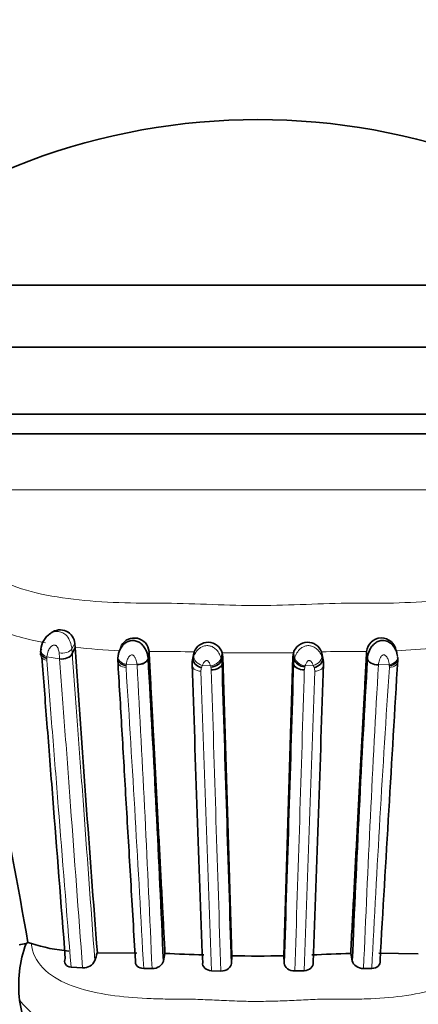
# Model space of a CAD drawing. Units: millimetres. Extents: x 0 to 1224, y 0 to 1458.
# Drawn here: x 811 to 827, y 821 to 861 of the extents above; entities that cross this region are included whole.
import ezdxf
from ezdxf import colors
from ezdxf.entities.mleader import LeaderData, LeaderLine
from ezdxf.math import Vec2, Vec3

# ---------------------------------------------------------------- set-up
doc = ezdxf.new("R2010")
doc.units = ezdxf.units.MM
doc.layers.add('DV1_Défaut', color=7, linetype='Continuous')
doc.layers.add('Défaut', color=7, linetype='Continuous')

# ---------------------------------------------------------------- blocks, each defined once
blk = doc.blocks.new('_DOT')
at = {"color": 0}
blk.add_line((0, 0), (-1, 0), dxfattribs=at)
at = {"color": 0, "const_width": 0.333}
blk.add_lwpolyline([(-0.1665, 0, 1), (0.1665, 0, 1)], format="xyb", close=True, dxfattribs=at)
blk = doc.blocks.new('SE')
at = {"layer": 'DV1_Défaut', "color": 7, "linetype": 'Continuous', "lineweight": 35}
for p, q in [((802.241, 850.409), (839.065, 850.409)), ((799.653, 847.909), (841.653, 847.909)), ((843.653, 845.205), (797.653, 845.205)), ((797.653, 844.409), (843.653, 844.409)), ((797.653, 844.409), (843.653, 844.409)), ((812.214, 836.307), (812.202, 836.3)), ((812.273, 836.345), (812.22, 836.311)), ((813.262, 835.775), (813.251, 835.925)), ((815.132, 835.854), (815.078, 835.689)), ((826.225, 835.689), (826.174, 835.852)), ((813.262, 835.775), (813.144, 835.521)), ((814.997, 835.418), (814.987, 835.354)), ((816.25, 835.61), (816.21, 835.344)), ((818.044, 835.475), (818.001, 835.206)), ((818.074, 835.588), (818.031, 835.321)), ((818.055, 835.473), (818.074, 835.588)), ((819.212, 835.549), (819.182, 835.284)), ((819.212, 835.549), (819.236, 835.386)), ((822.07, 835.386), (822.095, 835.552)), ((822.095, 835.552), (822.126, 835.287)), ((823.231, 835.592), (823.273, 835.324)), ((823.231, 835.592), (823.25, 835.474)), ((823.305, 835.207), (823.262, 835.476)), ((825.053, 835.586), (825.089, 835.318)), ((819.236, 835.386), (819.207, 835.122)), ((819.236, 835.386), (819.606, 823.308)), ((821.699, 823.309), (822.07, 835.386)), ((822.07, 835.386), (822.1, 835.122)), ((811.348, 823.842), (811.276, 823.805)), ((811.488, 823.801), (811.348, 823.842)), ((814.16, 823.421), (815.752, 823.413)), ((819.586, 823.002), (819.606, 823.308)), ((821.699, 823.309), (821.721, 823.004)), ((825.553, 823.412), (827.148, 823.387)), ((813.096, 822.846), (813.561, 822.816)), ((816.033, 822.796), (816.373, 822.791)), ((818.781, 822.703), (819.157, 822.692)), ((822.15, 822.695), (822.526, 822.706)), ((824.932, 822.795), (825.262, 822.799))]:
    blk.add_line(p, q, dxfattribs=at)
at = {"layer": 'DV1_Défaut', "color": 7, "linetype": 'Continuous', "lineweight": 18}
for p, q in [((848.002, 842.143), (793.304, 842.143)), ((813.251, 835.925), (813.128, 835.713)), ((813.144, 835.521), (813.146, 835.501)), ((816.252, 835.586), (816.212, 835.319)), ((822.095, 835.552), (819.212, 835.549)), ((828.042, 835.757), (826.248, 835.628)), ((812.118, 835.388), (812.112, 835.319)), ((812.633, 835.309), (812.118, 835.388)), ((815.331, 835.09), (815.325, 835.031)), ((815.764, 835.078), (815.331, 835.09)), ((818.406, 835.039), (818.376, 834.949)), ((818.74, 835.028), (818.406, 835.039)), ((822.568, 835.031), (822.555, 834.986)), ((822.897, 835.043), (822.568, 835.031)), ((825.969, 835.08), (825.533, 835.07)), ((825.974, 835.025), (825.969, 835.08)), ((822.555, 834.986), (822.536, 834.872))]:
    blk.add_line(p, q, dxfattribs=at)
at = {"layer": 'DV1_Défaut', "color": 7, "linetype": 'Continuous', "lineweight": 35}
for centre, radius, start, end in [((820.653, 830.723), 26.386, 48.2521, 131.7479), ((539.315, 776.344), 276.148, 9.90417, 12.7958), ((812.705, 835.626), 0.836, 122.5484, 175.6556), ((812.653, 835.881), 0.6, 4.1327, 127.2928), ((815.653, 835.554), 0.6, 5.417, 149.6221), ((818.636, 835.38), 0.6, 16.4318, 159.6452), ((822.67, 835.38), 0.6, 20.7116, 163.2876), ((825.653, 835.555), 0.6, 7.0468, 175.5213), ((2127.986, 924.831), 1317.736, 183.875133, 184.413724), ((815.563, 835.291), 0.578, 171.5271, 183.3661), ((-1.673, 787.781), 819.265, 2.470365, 3.327357), ((818.655, 835.073), 0.664, 168.4254, 183.1259), ((5004.228, 977.469), 4188.655, 181.947902, 182.112952), ((11818.256, 1173.364), 11004.249, 181.7614017, 181.8245355), ((-10411.446, 1180.842), 11238.864, 358.1754305, 358.237238), ((-3072.771, 966.921), 3898.313, 357.884787, 358.062076), ((822.721, 835.112), 0.591, 358.1098, 21.0351), ((1549.173, 792.822), 725.33, 176.641162, 177.607743), ((5823.273, 534.259), 5006.015, 176.552885, 176.692264), ((825.741, 835.291), 0.576, 356.5889, 7.3041), ((815.921, 822.113), 4.944, 159.9806, 187.0385), ((811.598, 821.503), 2.324, 97.9746, 105.1741), ((813.671, 830.763), 7.296, 252.5852, 264.7765), ((813.591, 823.324), 0.509, 266.6151, 336.2408), ((822.172, 820.579), 8.504, 160.4796, 162.6236), ((890.544, 807.836), 75.276, 168.06676, 168.30578), ((811.727, 669.311), 154.176, 87.49501, 88.07921), ((820.613, 875.795), 52.497, 268.9019, 271.1862), ((830.145, 658.284), 165.221, 91.98868, 92.53389), ((746.155, 806.928), 79.972, 11.66543, 11.89055), ((450.156, 756.242), 366.712, 8.48837, 10.2514)]:
    blk.add_arc(centre, radius, start, end, dxfattribs=at)
at = {"layer": 'DV1_Défaut', "color": 7, "linetype": 'Continuous', "lineweight": 18}
for centre, radius, start, end in [((812.165, 835.634), 0.966, 4.6718, 38.8531), ((824.95, 836.553), 12.38, 184.6543, 185.7685), ((827.486, 836.854), 14.403, 184.5443, 185.3088), ((816.066, 860.974), 25.354, 263.6506, 267.7237), ((816.902, 803.953), 31.657, 87.8793, 90.5094), ((824.256, 808.205), 27.406, 89.1023, 92.1433), ((824.676, 824.091), 11.516, 88.1158, 89.9568), ((812.398, 835.274), 0.29, 171.0397, 184.6627), ((815.625, 834.978), 0.305, 170.005, 183.8623), ((-179.784, 779.59), 997.093, 2.483203, 3.190012), ((818.583, 835.113), 0.59, 159.3043, 181.9009), ((817.928, 834.763), 0.855, 14.0619, 18.0457), ((818.625, 835.116), 0.581, 0.5712, 16.7876), ((822.682, 835.116), 0.582, 162.9351, 179.43), ((822.297, 834.781), 0.654, 15.0037, 23.5575), ((1644.37, 788.841), 820.141, 176.768685, 177.627277), ((825.657, 834.98), 0.321, 356.2946, 8.1375), ((-430.299, 755.867), 1248.128, 3.073899, 3.63311), ((818.704, 834.818), 0.354, 158.3269, 181.9295), ((2950.099, 904.659), 2132.893, 181.876782, 182.202108), ((818.432, 834.87), 0.339, 359.6852, 17.1725), ((5391.821, 973.582), 4575.153, 181.737403, 181.889966), ((-3781.484, 974.574), 4606.138, 358.110426, 358.26197), ((-1162.036, 899.215), 1986.036, 357.792226, 358.141519), ((822.614, 834.819), 0.342, 357.8133, 22.6689), ((1611.691, 782.654), 787.453, 176.19138, 177.077688), ((814.41, 824.315), 4.408, 219.6227, 261.739)]:
    blk.add_arc(centre, radius, start, end, dxfattribs=at)
for centre, major_axis, ratio, start_param, end_param in [((812.267, 835.639), (0.397, -0.048), 0.700698, 3.134782, 4.414243), ((812.765, 835.565), (0.399, 0.029), 0.662098, 4.327479, 5.930488), ((815.39, 835.358), (0.396, -0.059), 0.68475, 3.061335, 4.664941), ((818.446, 835.307), (0.367, -0.159), 0.66317, 3.284403, 4.887449), ((822.857, 835.31), (-0.365, -0.164), 0.661936, 1.386591, 2.990308), ((825.914, 835.348), (-0.397, -0.052), 0.683186, 1.619498, 3.223393), ((818.776, 835.295), (-0.378, -0.131), 0.632049, 1.261702, 2.858019), ((822.531, 835.299), (0.378, -0.132), 0.631045, 3.429407, 5.025477)]:
    blk.add_ellipse(centre, major_axis=major_axis, ratio=ratio, start_param=start_param, end_param=end_param, dxfattribs=at)
for points, knots in [([(809.339, 840.655), (809.173, 840.275), (809.137, 839.886), (809.382, 839.18), (809.667, 838.863), (810.859, 838.108), (812.01, 837.861), (813.79, 837.649), (814.408, 837.606), (815.654, 837.559), (816.284, 837.563), (818.179, 837.549), (819.446, 837.461), (821.974, 837.467), (823.233, 837.562), (825.124, 837.559), (825.756, 837.551), (826.992, 837.594), (827.595, 837.636), (828.763, 837.777), (829.332, 837.876), (830.402, 838.168), (830.891, 838.36), (831.665, 838.863), (831.945, 839.18), (832.178, 839.887), (832.136, 840.277), (831.968, 840.655)], [0, 0, 0, 0, 0.0625, 0.0625, 0.125, 0.125, 0.25, 0.25, 0.3125, 0.3125, 0.375, 0.375, 0.5, 0.5, 0.625, 0.625, 0.6875, 0.6875, 0.75, 0.75, 0.8125, 0.8125, 0.875, 0.875, 0.9375, 0.9375, 1, 1, 1, 1]), ([(812.057, 835.954), (811.34, 836.087), (810.649, 836.273), (809.904, 836.589), (809.761, 836.657), (809.486, 836.802), (809.355, 836.88), (808.987, 837.125), (808.776, 837.306), (808.605, 837.505)], [0, 0, 0, 0, 0.5, 0.5, 0.625, 0.625, 0.75, 0.75, 1, 1, 1, 1]), ([(811.991, 836.048), (811.996, 836.057), (812, 836.066), (812.054, 836.161), (812.121, 836.24), (812.206, 836.302)], [0, 0, 0, 0, 0.094046, 0.094046, 1, 1, 1, 1]), ([(812.252, 836.333), (812.35, 836.392), (812.469, 836.426), (812.648, 836.407), (812.709, 836.388), (812.822, 836.329), (812.874, 836.288), (812.917, 836.24)], [0, 0, 0, 0, 0.488524, 0.488524, 0.744262, 0.744262, 1, 1, 1, 1]), ([(812.611, 835.549), (812.607, 835.599), (812.596, 835.652), (812.578, 835.705), (812.571, 835.726), (812.562, 835.748), (812.551, 835.769), (812.543, 835.785), (812.534, 835.801), (812.521, 835.815), (812.512, 835.826), (812.5, 835.836), (812.488, 835.844), (812.476, 835.851), (812.463, 835.857), (812.45, 835.86), (812.436, 835.864), (812.421, 835.866), (812.406, 835.865), (812.386, 835.863), (812.366, 835.857), (812.349, 835.848), (812.315, 835.832), (812.287, 835.807), (812.263, 835.781), (812.223, 835.738), (812.194, 835.686), (812.173, 835.633), (812.14, 835.552), (812.124, 835.468), (812.118, 835.388)], [0, 0, 0, 0, 0.149947, 0.149947, 0.149947, 0.210272, 0.210272, 0.210272, 0.257177, 0.257177, 0.257177, 0.293754, 0.293754, 0.293754, 0.328586, 0.328586, 0.328586, 0.367685, 0.367685, 0.367685, 0.424836, 0.424836, 0.424836, 0.535161, 0.535161, 0.535161, 0.718339, 0.718339, 0.718339, 1, 1, 1, 1]), ([(818.068, 835.429), (818.075, 835.447), (818.083, 835.465), (818.092, 835.483), (818.122, 835.543), (818.161, 835.603), (818.21, 835.657), (818.228, 835.676), (818.247, 835.695), (818.267, 835.712), (818.296, 835.737), (818.328, 835.76), (818.362, 835.78), (818.417, 835.81), (818.479, 835.833), (818.542, 835.842), (818.569, 835.846), (818.596, 835.847), (818.623, 835.846), (818.671, 835.844), (818.719, 835.834), (818.763, 835.818), (818.811, 835.8), (818.856, 835.775), (818.897, 835.746), (818.943, 835.712), (818.983, 835.672), (819.017, 835.629), (819.06, 835.575), (819.095, 835.517), (819.121, 835.459), (819.138, 835.424), (819.151, 835.388), (819.162, 835.354)], [0, 0, 0, 0, 0.044424, 0.044424, 0.044424, 0.192932, 0.192932, 0.192932, 0.245648, 0.245648, 0.245648, 0.320837, 0.320837, 0.320837, 0.441873, 0.441873, 0.441873, 0.492603, 0.492603, 0.492603, 0.581456, 0.581456, 0.581456, 0.675925, 0.675925, 0.675925, 0.781985, 0.781985, 0.781985, 0.917115, 0.917115, 0.917115, 1, 1, 1, 1]), ([(822.146, 835.358), (822.151, 835.375), (822.157, 835.392), (822.164, 835.41), (822.189, 835.472), (822.222, 835.537), (822.266, 835.598), (822.287, 835.628), (822.311, 835.656), (822.337, 835.682), (822.376, 835.722), (822.422, 835.758), (822.473, 835.785), (822.51, 835.806), (822.551, 835.822), (822.593, 835.832), (822.622, 835.84), (822.652, 835.844), (822.682, 835.845), (822.729, 835.847), (822.776, 835.841), (822.821, 835.829), (822.875, 835.814), (822.927, 835.79), (822.973, 835.761), (823.025, 835.727), (823.071, 835.685), (823.109, 835.64), (823.164, 835.576), (823.205, 835.505), (823.234, 835.436)], [0, 0, 0, 0, 0.041409, 0.041409, 0.041409, 0.191817, 0.191817, 0.191817, 0.262859, 0.262859, 0.262859, 0.370457, 0.370457, 0.370457, 0.451737, 0.451737, 0.451737, 0.507598, 0.507598, 0.507598, 0.596113, 0.596113, 0.596113, 0.703305, 0.703305, 0.703305, 0.825027, 0.825027, 0.825027, 1, 1, 1, 1]), ([(812.109, 835.251), (812.01, 835.273), (811.928, 835.323), (811.871, 835.413), (811.862, 835.443), (811.86, 835.473)], [0, 0, 0, 0, 0.702182, 0.702182, 1, 1, 1, 1]), ([(813.128, 835.713), (813.094, 835.656), (813.018, 835.604), (812.826, 835.543), (812.711, 835.534), (812.611, 835.549)], [0, 0, 0, 0, 0.5, 0.5, 1, 1, 1, 1]), ([(813.146, 835.501), (813.214, 834.568), (813.285, 833.608), (813.43, 831.638), (813.504, 830.628), (813.733, 827.522), (813.892, 825.359), (814.057, 823.119)], [0, 0, 0, 0, 0.25, 0.25, 0.5, 0.5, 1, 1, 1, 1]), ([(815.764, 835.076), (815.763, 835.086), (815.763, 835.09), (815.762, 835.094), (815.755, 835.158), (815.741, 835.227), (815.715, 835.295), (815.702, 835.329), (815.686, 835.364), (815.664, 835.396), (815.652, 835.412), (815.639, 835.428), (815.622, 835.442), (815.612, 835.451), (815.599, 835.459), (815.586, 835.464), (815.579, 835.467), (815.571, 835.47), (815.564, 835.471), (815.561, 835.471), (815.559, 835.471), (815.556, 835.471), (815.549, 835.471), (815.541, 835.47), (815.534, 835.468), (815.519, 835.464), (815.504, 835.456), (815.492, 835.448), (815.477, 835.437), (815.463, 835.424), (815.451, 835.411), (815.41, 835.365), (815.384, 835.309), (815.366, 835.256), (815.352, 835.215), (815.343, 835.175), (815.337, 835.135), (815.335, 835.12), (815.333, 835.105), (815.331, 835.09)], [0, 0, 0, 0, 0.015659, 0.015659, 0.015659, 0.246202, 0.246202, 0.246202, 0.360247, 0.360247, 0.360247, 0.418714, 0.418714, 0.418714, 0.456987, 0.456987, 0.456987, 0.477616, 0.477616, 0.477616, 0.484179, 0.484179, 0.484179, 0.504689, 0.504689, 0.504689, 0.550082, 0.550082, 0.550082, 0.605375, 0.605375, 0.605375, 0.800371, 0.800371, 0.800371, 0.945116, 0.945116, 0.945116, 1, 1, 1, 1]), ([(816.621, 835.609), (816.559, 835.608), (816.497, 835.609), (816.374, 835.609), (816.312, 835.61), (816.252, 835.592)], [0, 0, 0, 0, 0.5, 0.5, 1, 1, 1, 1]), ([(818.031, 835.321), (818.031, 835.321), (818.031, 835.321), (818.031, 835.321), (818.041, 835.357), (818.053, 835.393), (818.068, 835.429)], [0, 0, 0, 0, 0.000415, 0.000415, 0.000415, 1, 1, 1, 1]), ([(823.234, 835.436), (823.25, 835.399), (823.263, 835.362), (823.273, 835.325), (823.273, 835.325), (823.273, 835.325), (823.273, 835.324)], [0, 0, 0, 0, 0.999599, 0.999599, 0.999599, 1, 1, 1, 1]), ([(825.969, 835.08), (825.966, 835.111), (825.962, 835.142), (825.956, 835.173), (825.948, 835.21), (825.938, 835.248), (825.924, 835.285), (825.906, 835.331), (825.882, 835.379), (825.845, 835.418), (825.833, 835.43), (825.819, 835.442), (825.804, 835.452), (825.796, 835.458), (825.787, 835.463), (825.777, 835.467), (825.77, 835.47), (825.762, 835.472), (825.753, 835.473), (825.751, 835.474), (825.748, 835.474), (825.745, 835.474), (825.736, 835.474), (825.728, 835.472), (825.72, 835.469), (825.706, 835.464), (825.694, 835.457), (825.683, 835.448), (825.666, 835.436), (825.652, 835.421), (825.64, 835.405), (825.619, 835.375), (825.603, 835.343), (825.589, 835.311), (825.563, 835.247), (825.548, 835.182), (825.539, 835.121), (825.536, 835.104), (825.534, 835.087), (825.533, 835.07)], [0, 0, 0, 0, 0.109082, 0.109082, 0.109082, 0.237052, 0.237052, 0.237052, 0.399132, 0.399132, 0.399132, 0.45134, 0.45134, 0.45134, 0.479407, 0.479407, 0.479407, 0.501842, 0.501842, 0.501842, 0.509112, 0.509112, 0.509112, 0.531533, 0.531533, 0.531533, 0.568849, 0.568849, 0.568849, 0.624769, 0.624769, 0.624769, 0.72902, 0.72902, 0.72902, 0.941631, 0.941631, 0.941631, 1, 1, 1, 1]), ([(812.109, 835.251), (812.183, 834.315), (812.259, 833.351), (812.416, 831.376), (812.496, 830.364), (812.744, 827.257), (812.917, 825.086), (813.096, 822.846)], [0, 0, 0, 0, 0.25, 0.25, 0.5, 0.5, 1, 1, 1, 1]), ([(813.561, 822.816), (813.393, 825.076), (813.23, 827.26), (812.997, 830.394), (812.922, 831.413), (812.774, 833.4), (812.702, 834.369), (812.633, 835.309)], [0, 0, 0, 0, 0.5, 0.5, 0.75, 0.75, 1, 1, 1, 1]), ([(814.986, 835.257), (814.968, 835.186), (814.994, 835.112), (815.118, 835.001), (815.216, 834.964), (815.321, 834.957)], [0, 0, 0, 0, 0.5, 0.5, 1, 1, 1, 1]), ([(815.764, 835.076), (815.87, 835.061), (815.98, 835.085), (816.146, 835.179), (816.201, 835.248), (816.211, 835.332)], [0, 0, 0, 0, 0.5, 0.5, 1, 1, 1, 1]), ([(818.35, 834.806), (818.246, 834.811), (818.146, 834.845), (818.014, 834.952), (817.982, 835.023), (817.993, 835.093)], [0, 0, 0, 0, 0.5, 0.5, 1, 1, 1, 1]), ([(818.74, 835.028), (818.733, 835.052), (818.724, 835.077), (818.714, 835.101), (818.701, 835.132), (818.685, 835.163), (818.663, 835.192), (818.653, 835.205), (818.641, 835.218), (818.627, 835.228), (818.619, 835.234), (818.61, 835.24), (818.6, 835.243), (818.594, 835.245), (818.588, 835.247), (818.583, 835.247), (818.58, 835.247), (818.577, 835.247), (818.574, 835.247), (818.563, 835.245), (818.552, 835.241), (818.543, 835.236), (818.541, 835.234), (818.539, 835.233), (818.536, 835.232), (818.525, 835.225), (818.515, 835.217), (818.505, 835.208), (818.466, 835.17), (818.44, 835.123), (818.421, 835.078), (818.416, 835.065), (818.411, 835.052), (818.406, 835.039)], [0, 0, 0, 0, 0.146505, 0.146505, 0.146505, 0.330043, 0.330043, 0.330043, 0.412285, 0.412285, 0.412285, 0.460368, 0.460368, 0.460368, 0.486062, 0.486062, 0.486062, 0.499256, 0.499256, 0.499256, 0.550293, 0.550293, 0.550293, 0.5629, 0.5629, 0.5629, 0.628617, 0.628617, 0.628617, 0.91728, 0.91728, 0.91728, 1, 1, 1, 1]), ([(819.162, 835.354), (819.17, 835.33), (819.176, 835.307), (819.182, 835.284), (819.182, 835.284), (819.182, 835.284), (819.182, 835.284)], [0, 0, 0, 0, 0.999345, 0.999345, 0.999345, 1, 1, 1, 1]), ([(822.126, 835.287), (822.126, 835.287), (822.126, 835.287), (822.126, 835.287), (822.131, 835.31), (822.138, 835.334), (822.146, 835.358)], [0, 0, 0, 0, 0.000647, 0.000647, 0.000647, 1, 1, 1, 1]), ([(822.897, 835.043), (822.897, 835.045), (822.896, 835.047), (822.895, 835.049), (822.879, 835.091), (822.859, 835.135), (822.829, 835.175), (822.815, 835.193), (822.799, 835.21), (822.779, 835.224), (822.768, 835.232), (822.754, 835.239), (822.74, 835.243), (822.735, 835.245), (822.729, 835.246), (822.723, 835.246), (822.72, 835.246), (822.717, 835.245), (822.714, 835.244), (822.707, 835.243), (822.7, 835.24), (822.694, 835.236), (822.681, 835.229), (822.67, 835.22), (822.661, 835.21), (822.651, 835.2), (822.642, 835.189), (822.634, 835.177), (822.61, 835.142), (822.594, 835.105), (822.58, 835.068), (822.576, 835.056), (822.572, 835.043), (822.568, 835.031)], [0, 0, 0, 0, 0.013111, 0.013111, 0.013111, 0.292695, 0.292695, 0.292695, 0.418635, 0.418635, 0.418635, 0.491523, 0.491523, 0.491523, 0.517374, 0.517374, 0.517374, 0.53113, 0.53113, 0.53113, 0.564475, 0.564475, 0.564475, 0.632397, 0.632397, 0.632397, 0.702488, 0.702488, 0.702488, 0.924636, 0.924636, 0.924636, 1, 1, 1, 1]), ([(823.312, 835.093), (823.324, 835.023), (823.292, 834.951), (823.16, 834.845), (823.06, 834.811), (822.956, 834.806)], [0, 0, 0, 0, 0.5, 0.5, 1, 1, 1, 1]), ([(826.316, 835.257), (826.333, 835.186), (826.307, 835.112), (826.181, 835.002), (826.082, 834.966), (825.977, 834.959)], [0, 0, 0, 0, 0.5, 0.5, 1, 1, 1, 1]), ([(811.488, 823.801), (811.501, 823.711), (811.57, 823.267), (812.3, 822.264), (814.189, 821.732), (815.901, 821.585), (816.78, 821.56), (817.284, 821.557), (817.79, 821.561), (818.421, 821.54), (819.206, 821.501), (819.951, 821.47), (820.458, 821.463), (820.936, 821.465), (821.457, 821.475), (822.214, 821.511), (822.969, 821.548), (823.599, 821.564), (824.104, 821.555), (824.607, 821.554), (825.477, 821.573), (827.177, 821.718), (829.041, 822.264), (829.739, 823.252), (829.809, 823.675), (829.821, 823.747)], [0, 0, 0, 0, 0.018436, 0.091123, 0.228951, 0.297688, 0.33198, 0.349122, 0.366274, 0.400572, 0.43489, 0.472838, 0.501176, 0.503233, 0.53729, 0.571417, 0.605616, 0.639824, 0.656927, 0.674027, 0.708213, 0.775886, 0.913088, 0.985357, 1, 1, 1, 1])]:
    blk.add_open_spline(points, degree=3, knots=knots, dxfattribs=at)
at = {"layer": 'DV1_Défaut', "color": 7, "linetype": 'Continuous', "lineweight": 35}
for points, knots in [([(812.206, 836.302), (812.217, 836.31), (812.228, 836.317), (812.243, 836.327), (812.248, 836.33), (812.252, 836.333)], [0, 0, 0, 0, 0.713297, 0.713297, 1, 1, 1, 1]), ([(814.999, 835.438), (815.002, 835.455), (815.005, 835.472), (815.008, 835.489), (815.019, 835.539), (815.035, 835.591), (815.056, 835.642), (815.083, 835.706), (815.12, 835.77), (815.168, 835.829), (815.185, 835.85), (815.203, 835.871), (815.223, 835.89), (815.255, 835.921), (815.291, 835.949), (815.33, 835.973), (815.376, 836.002), (815.429, 836.025), (815.483, 836.038), (815.521, 836.047), (815.561, 836.052), (815.601, 836.052), (815.66, 836.051), (815.72, 836.039), (815.775, 836.016), (815.826, 835.996), (815.875, 835.967), (815.918, 835.932), (815.966, 835.894), (816.008, 835.848), (816.043, 835.8), (816.085, 835.741), (816.118, 835.678), (816.142, 835.617), (816.181, 835.522), (816.202, 835.428), (816.21, 835.344), (816.21, 835.344), (816.21, 835.344), (816.211, 835.332)], [0, 0, 0, 0, 0.031525, 0.031525, 0.031525, 0.122725, 0.122725, 0.122725, 0.23868, 0.23868, 0.23868, 0.28013, 0.28013, 0.28013, 0.346551, 0.346551, 0.346551, 0.42711, 0.42711, 0.42711, 0.483724, 0.483724, 0.483724, 0.568387, 0.568387, 0.568387, 0.646415, 0.646415, 0.646415, 0.733133, 0.733133, 0.733133, 0.837564, 0.837564, 0.837564, 0.999972, 0.999972, 0.999972, 1, 1, 1, 1]), ([(825.089, 835.319), (825.091, 835.342), (825.094, 835.367), (825.097, 835.392), (825.109, 835.471), (825.132, 835.557), (825.17, 835.643), (825.196, 835.703), (825.23, 835.764), (825.273, 835.82), (825.31, 835.868), (825.355, 835.913), (825.406, 835.949), (825.45, 835.982), (825.499, 836.008), (825.551, 836.026), (825.6, 836.044), (825.653, 836.053), (825.704, 836.054), (825.725, 836.054), (825.746, 836.052), (825.766, 836.05), (825.835, 836.04), (825.902, 836.016), (825.96, 835.982), (826, 835.959), (826.036, 835.932), (826.069, 835.902), (826.138, 835.838), (826.192, 835.76), (826.229, 835.681), (826.23, 835.679), (826.231, 835.677), (826.232, 835.675), (826.255, 835.627), (826.272, 835.579), (826.284, 835.531), (826.294, 835.494), (826.301, 835.458), (826.306, 835.422)], [0, 0, 0, 0, 0.044932, 0.044932, 0.044932, 0.18784, 0.18784, 0.18784, 0.286828, 0.286828, 0.286828, 0.372394, 0.372394, 0.372394, 0.447744, 0.447744, 0.447744, 0.519847, 0.519847, 0.519847, 0.548201, 0.548201, 0.548201, 0.645485, 0.645485, 0.645485, 0.709473, 0.709473, 0.709473, 0.848429, 0.848429, 0.848429, 0.851938, 0.851938, 0.851938, 0.93551, 0.93551, 0.93551, 1, 1, 1, 1]), ([(812.112, 835.319), (812.013, 835.354), (811.931, 835.417), (811.852, 835.563), (811.854, 835.644), (811.897, 835.71)], [0, 0, 0, 0, 0.5, 0.5, 1, 1, 1, 1]), ([(813.144, 835.521), (813.113, 835.45), (813.038, 835.386), (812.848, 835.308), (812.733, 835.294), (812.633, 835.309)], [0, 0, 0, 0, 0.5, 0.5, 1, 1, 1, 1]), ([(816.252, 835.592), (816.261, 835.417), (816.278, 835.086), (816.304, 834.594), (816.329, 834.12), (816.363, 833.483), (816.393, 832.916), (816.419, 832.414), (816.437, 832.077), (816.468, 831.485), (816.505, 830.798), (816.541, 830.102), (816.578, 829.4), (816.625, 828.511), (816.682, 827.429), (816.74, 826.333), (816.795, 825.292), (816.847, 824.315), (816.879, 823.704), (816.895, 823.401)], [0, 0, 0, 0, 0.046264, 0.090474, 0.132627, 0.172722, 0.258979, 0.280533, 0.302085, 0.345182, 0.431377, 0.47449, 0.517621, 0.603958, 0.690113, 0.775967, 0.861575, 0.931396, 1, 1, 1, 1]), ([(824.411, 823.405), (824.418, 823.528), (824.431, 823.775), (824.464, 824.399), (824.51, 825.272), (824.568, 826.381), (824.626, 827.475), (824.683, 828.553), (824.729, 829.437), (824.766, 830.135), (824.803, 830.828), (824.839, 831.511), (824.87, 832.1), (824.885, 832.384), (824.892, 832.521), (824.896, 832.604), (824.917, 832.986), (824.952, 833.654), (825.003, 834.623), (825.036, 835.253), (825.055, 835.601)], [0, 0, 0, 0, 0.02782, 0.055783, 0.141693, 0.227512, 0.313289, 0.399078, 0.484932, 0.5279, 0.570867, 0.656719, 0.699618, 0.721064, 0.729642, 0.734789, 0.742509, 0.828287, 0.909217, 1, 1, 1, 1]), ([(812.861, 823.199), (812.686, 825.437), (812.517, 827.604), (812.275, 830.709), (812.196, 831.72), (812.048, 833.612), (811.98, 834.498), (811.912, 835.36)], [0, 0, 0, 0, 0.5105595, 0.5105595, 0.7658393, 0.7658393, 1, 1, 1, 1]), ([(814.991, 835.376), (814.973, 835.303), (814.999, 835.224), (815.123, 835.096), (815.22, 835.048), (815.325, 835.031)], [0, 0, 0, 0, 0.5, 0.5, 1, 1, 1, 1]), ([(815.699, 823.104), (815.634, 824.208), (815.571, 825.289), (815.447, 827.407), (815.386, 828.447), (815.267, 830.478), (815.209, 831.469), (815.095, 833.401), (815.04, 834.343), (814.986, 835.257)], [0, 0, 0, 0, 0.25, 0.25, 0.5, 0.5, 0.75, 0.75, 1, 1, 1, 1]), ([(816.211, 835.332), (816.2, 835.267), (816.145, 835.197), (815.979, 835.1), (815.869, 835.074), (815.764, 835.076)], [0, 0, 0, 0, 0.5, 0.5, 1, 1, 1, 1]), ([(818.375, 834.949), (818.274, 834.976), (818.178, 835.032), (818.051, 835.17), (818.02, 835.251), (818.031, 835.321)], [0, 0, 0, 0, 0.5, 0.5, 1, 1, 1, 1]), ([(819.182, 835.284), (819.174, 835.213), (819.123, 835.138), (818.965, 835.022), (818.859, 834.982), (818.757, 834.971)], [0, 0, 0, 0, 0.5, 0.5, 1, 1, 1, 1]), ([(819.207, 835.122), (819.199, 835.051), (819.147, 834.983), (818.986, 834.889), (818.877, 834.864), (818.772, 834.869)], [0, 0, 0, 0, 0.5, 0.5, 1, 1, 1, 1]), ([(822.536, 834.872), (822.43, 834.866), (822.322, 834.89), (822.16, 834.984), (822.108, 835.052), (822.1, 835.122)], [0, 0, 0, 0, 0.5, 0.5, 1, 1, 1, 1]), ([(822.555, 834.986), (822.452, 834.995), (822.345, 835.034), (822.186, 835.146), (822.135, 835.218), (822.126, 835.287)], [0, 0, 0, 0, 0.5, 0.5, 1, 1, 1, 1]), ([(822.93, 834.951), (823.031, 834.977), (823.127, 835.031), (823.255, 835.169), (823.286, 835.25), (823.273, 835.324)], [0, 0, 0, 0, 0.5, 0.5, 1, 1, 1, 1]), ([(825.089, 835.319), (825.099, 835.249), (825.152, 835.18), (825.317, 835.088), (825.427, 835.064), (825.533, 835.07)], [0, 0, 0, 0, 0.5, 0.5, 1, 1, 1, 1]), ([(826.312, 835.365), (826.33, 835.294), (826.303, 835.216), (826.177, 835.09), (826.079, 835.043), (825.974, 835.026)], [0, 0, 0, 0, 0.5, 0.5, 1, 1, 1, 1]), ([(812.861, 823.199), (812.822, 823.119), (812.822, 823.034), (812.906, 822.901), (812.991, 822.854), (813.096, 822.846)], [0, 0, 0, 0, 0.5, 0.5, 1, 1, 1, 1]), ([(815.699, 823.104), (815.686, 823.026), (815.711, 822.949), (815.832, 822.833), (815.927, 822.797), (816.033, 822.796)], [0, 0, 0, 0, 0.5, 0.5, 1, 1, 1, 1]), ([(816.373, 822.791), (816.481, 822.788), (816.592, 822.823), (816.758, 822.936), (816.814, 823.014), (816.831, 823.093)], [0, 0, 0, 0, 0.5, 0.5, 1, 1, 1, 1]), ([(824.475, 823.098), (824.492, 823.018), (824.547, 822.941), (824.714, 822.827), (824.824, 822.793), (824.932, 822.795)], [0, 0, 0, 0, 0.5, 0.5, 1, 1, 1, 1]), ([(825.262, 822.799), (825.366, 822.8), (825.462, 822.835), (825.583, 822.947), (825.61, 823.023), (825.599, 823.101)], [0, 0, 0, 0, 0.5, 0.5, 1, 1, 1, 1]), ([(818.421, 823.035), (818.409, 822.954), (818.438, 822.872), (818.569, 822.748), (818.671, 822.707), (818.781, 822.703)], [0, 0, 0, 0, 0.5, 0.5, 1, 1, 1, 1]), ([(819.157, 822.692), (819.268, 822.69), (819.378, 822.725), (819.534, 822.841), (819.581, 822.921), (819.586, 823.002)], [0, 0, 0, 0, 0.5, 0.5, 1, 1, 1, 1]), ([(821.721, 823.004), (821.726, 822.923), (821.772, 822.844), (821.929, 822.727), (822.039, 822.692), (822.15, 822.695)], [0, 0, 0, 0, 0.5, 0.5, 1, 1, 1, 1]), ([(822.526, 822.706), (822.637, 822.71), (822.738, 822.751), (822.868, 822.875), (822.898, 822.957), (822.886, 823.038)], [0, 0, 0, 0, 0.5, 0.5, 1, 1, 1, 1])]:
    blk.add_open_spline(points, degree=3, knots=knots, dxfattribs=at)
blk.add_open_spline([(811.86, 835.473), (811.858, 835.513), (811.869, 835.554), (811.894, 835.593)], degree=3, dxfattribs=at)

msp = doc.modelspace()

# ---------------------------------------------------------------- block references
at = {"layer": 'Défaut'}
msp.add_blockref('SE', (0, 0), dxfattribs=at)

# ---------------------------------------------------------------- leaders
at = {"layer": 'Défaut', "color": 7, "linetype": 'Continuous', "lineweight": 18}
ml = msp.add_multileader_mtext('Standard', dxfattribs=at)
ml.set_content('{\\pxsm0.9;\\fSolid Edge ISO|b1||i0||c0|p34;\\W1.;10/04/2014\\P}', color=256)
ml.set_leader_properties()
ml.set_arrow_properties(name='DOT')
ml.build(insert=Vec2(0, 0))
ml.multileader.update_dxf_attribs({"leader_type": 0, "dogleg_length": 0, "arrow_head_size": 12})
ctx = ml.context
ctx.base_point, ctx.char_height, ctx.arrow_head_size, ctx.landing_gap_size = Vec3(1015.122, 1450.701), 12, 12, 4.2
notes = []
notes.append((ctx, [(0, (0, 0, 0), (0, 0), (1, 0), 1, [])]))
ctx.mtext.insert = Vec3(1017.122, 1456.821)
for ctx, leaders in notes:
    for number, flags, end, landing, length, lines in leaders:
        leader = LeaderData()
        leader.index, (leader.has_last_leader_line, leader.has_dogleg_vector, leader.attachment_direction) = number, flags
        leader.last_leader_point, leader.dogleg_vector, leader.dogleg_length = Vec3(end), Vec3(landing), length
        for number, points, colour, breaks in lines:
            line = LeaderLine()
            line.index, line.vertices, line.color, line.breaks = number, Vec3.list(points), colors.encode_raw_color(colour), breaks
            leader.lines.append(line)
        ctx.leaders.append(leader)

doc.saveas('drawing.dxf')
